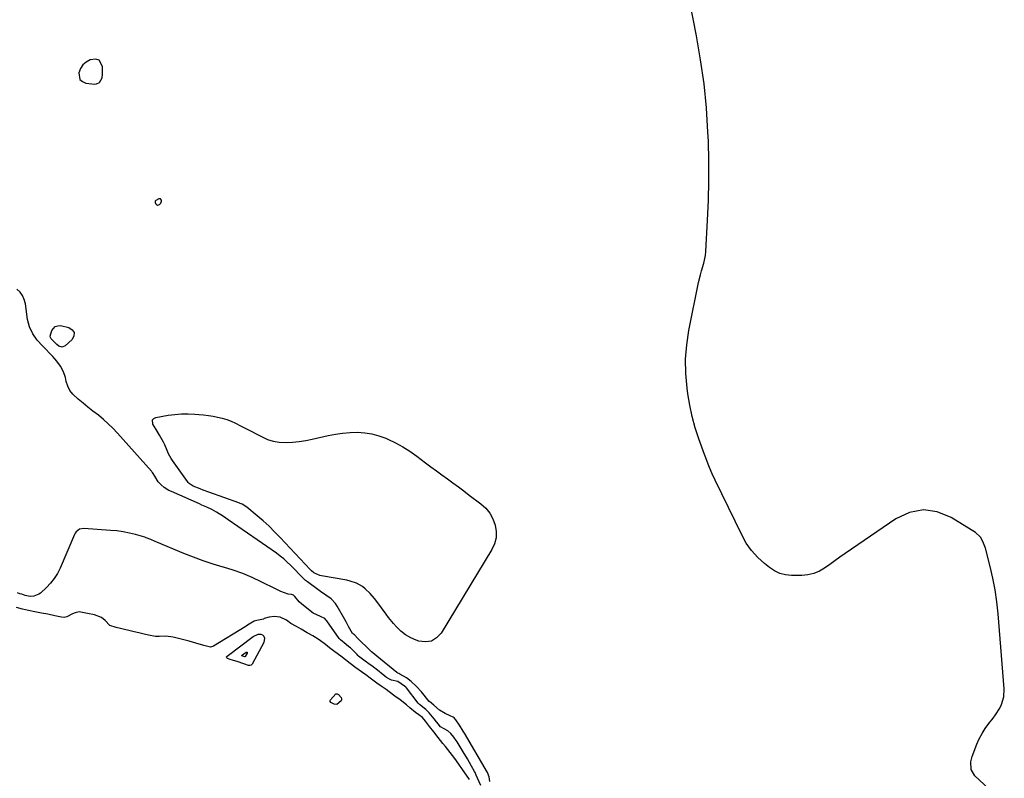
# Model space of a CAD drawing. Units: inches. Extents: x 1878509 to 1885088, y 421405 to 427427.
# Drawn here: x 1881711 to 1882297, y 425926 to 426377 of the extents above; entities that cross this region are included whole.
import ezdxf

# ---------------------------------------------------------------- set-up
doc = ezdxf.new("R2010")
doc.units = ezdxf.units.IN
doc.header["$MEASUREMENT"] = 0
for name, color, linetype in [('1', 7, 'Continuous'), ('7', 7, 'Continuous'), ('8', 7, 'Continuous')]:
    doc.layers.add(name, color=color, linetype=linetype)

msp = doc.modelspace()

# ---------------------------------------------------------------- linework, layer by layer
at = {"layer": '1', "color": 18}
for points in [[(1881760.44, 426342.79, 1628), (1881760.71, 426344.99, 1628), (1881760.64, 426349.55, 1628), (1881758.58, 426353.33, 1628), (1881756.65, 426353.9, 1628), (1881753.34, 426353.42, 1628), (1881751.01, 426352.08, 1628), (1881749.04, 426350.43, 1628), (1881747.62, 426348.29, 1628), (1881746.54, 426345.84, 1628), (1881747.21, 426341.82, 1628), (1881748.67, 426340.57, 1628), (1881750.7, 426339.7, 1628), (1881756.13, 426339.08, 1628), (1881757.16, 426339.15, 1628), (1881758.88, 426339.99, 1628), (1881760.44, 426342.79, 1628)], [(1881795.19, 426270.71, 1628), (1881794.27, 426270.8, 1628), (1881792.37, 426269.89, 1628), (1881791.99, 426269.35, 1628), (1881791.95, 426268.69, 1628), (1881792.13, 426267.95, 1628), (1881792.75, 426267.33, 1628), (1881793.31, 426267.08, 1628), (1881793.92, 426267.15, 1628), (1881794.56, 426267.44, 1628), (1881795.33, 426268.25, 1628), (1881795.72, 426269.33, 1628), (1881795.72, 426269.94, 1628), (1881795.19, 426270.71, 1628)]]:
    msp.add_polyline3d(points, dxfattribs=at)
at = {"layer": '7', "color": 18}
for points in [[(1881991.13, 425924.11, 1628), (1881990.83, 425926.93, 1628), (1881989.75, 425929.56, 1628), (1881976.04, 425952.84, 1628), (1881975.34, 425954.03, 1628), (1881973.15, 425957.55, 1628), (1881971.03, 425960.77, 1628), (1881970, 425962.02, 1628), (1881969.4, 425962.45, 1628), (1881967.54, 425963.21, 1628), (1881964.54, 425964.57, 1628), (1881961.2, 425966.49, 1628), (1881957.79, 425969.51, 1628), (1881955.28, 425971.68, 1628), (1881955.16, 425971.82, 1628), (1881950.42, 425977.42, 1628), (1881947.47, 425980.63, 1628), (1881944.27, 425983.6, 1628), (1881941.53, 425985.89, 1628), (1881937.64, 425988, 1628), (1881936.94, 425988.32, 1628), (1881936.4, 425988.64, 1628), (1881936.15, 425988.84, 1628), (1881936.02, 425988.93, 1628), (1881935.9, 425989.04, 1628), (1881923.95, 425998.79, 1628), (1881922.7, 425999.74, 1628), (1881921.6, 426000.59, 1628), (1881920.67, 426001.37, 1628), (1881920.22, 426001.78, 1628), (1881919.79, 426002.2, 1628), (1881912.69, 426009.29, 1628), (1881910.66, 426011.31, 1628), (1881909.47, 426012.28, 1628), (1881907.14, 426016.36, 1628), (1881905.59, 426019.08, 1628), (1881904.82, 426020.44, 1628), (1881900.3, 426028.37, 1628), (1881899.24, 426029.96, 1628), (1881896.67, 426032.73, 1628), (1881893.56, 426035, 1628), (1881890.38, 426037.22, 1628), (1881888.81, 426038.36, 1628), (1881882.67, 426042.87, 1628), (1881881.55, 426043.74, 1628), (1881879.44, 426045.65, 1628), (1881877.49, 426047.73, 1628), (1881875.53, 426049.81, 1628), (1881874.53, 426050.83, 1628), (1881872.63, 426052.76, 1628), (1881870.63, 426054.69, 1628), (1881868.56, 426056.53, 1628), (1881866.39, 426058.26, 1628), (1881864.16, 426059.91, 1628), (1881835.36, 426079.88, 1628), (1881832.67, 426081.71, 1628), (1881828.57, 426084.33, 1628), (1881825.74, 426085.88, 1628), (1881822.8, 426087.28, 1628), (1881819.84, 426088.62, 1628), (1881818.35, 426089.27, 1628), (1881801.62, 426096.6, 1628), (1881800.16, 426097.33, 1628), (1881797.43, 426099.06, 1628), (1881795.57, 426100.6, 1628), (1881793.87, 426102.37, 1628), (1881791.75, 426105.82, 1628), (1881790.86, 426107.32, 1628), (1881790.37, 426108.03, 1628), (1881790.1, 426108.37, 1628), (1881789.82, 426108.71, 1628), (1881769.56, 426131.46, 1628), (1881766.89, 426134.29, 1628), (1881764.12, 426137.02, 1628), (1881761.19, 426139.59, 1628), (1881758.17, 426142.04, 1628), (1881754.95, 426144.53, 1628), (1881752, 426146.83, 1628), (1881749.06, 426149.17, 1628), (1881746.14, 426151.51, 1628), (1881742.94, 426154.49, 1628), (1881741.2, 426156.77, 1628), (1881739.95, 426159.36, 1628), (1881739.05, 426162.15, 1628), (1881738.56, 426164.45, 1628), (1881737.46, 426167.94, 1628), (1881735.74, 426171.17, 1628), (1881733.56, 426174.15, 1628), (1881731.1, 426176.92, 1628), (1881724.92, 426183.26, 1628), (1881721.86, 426186.73, 1628), (1881719.17, 426190.49, 1628), (1881717.14, 426194.57, 1628), (1881716.04, 426198.99, 1628), (1881714.79, 426208.26, 1628), (1881714.12, 426210.83, 1628), (1881713.1, 426213.19, 1628), (1881711.56, 426215.26, 1628), (1881709.67, 426217.12, 1628)], [(1881985.91, 425921.66, 1626), (1881983.81, 425926.11, 1626), (1881983.12, 425927.83, 1626), (1881982.38, 425929.53, 1626), (1881982.09, 425930.08, 1626), (1881980.27, 425933.31, 1626), (1881979.05, 425935.46, 1626), (1881977.81, 425937.6, 1626), (1881975.26, 425941.84, 1626), (1881971.66, 425947.69, 1626), (1881971.13, 425948.53, 1626), (1881969.75, 425950.53, 1626), (1881968.04, 425952.71, 1626), (1881966.17, 425954.33, 1626), (1881961.86, 425956.67, 1626), (1881960.34, 425958.52, 1626), (1881958.67, 425960.66, 1626), (1881958.24, 425961.2, 1626), (1881958.1, 425961.38, 1626), (1881954.98, 425965.04, 1626), (1881953.08, 425966.91, 1626), (1881949.38, 425969.92, 1626), (1881948.58, 425970.83, 1626), (1881941.56, 425979.8, 1626), (1881941.27, 425980.16, 1626), (1881940.48, 425980.94, 1626), (1881936.38, 425983.55, 1626), (1881932.65, 425984.49, 1626), (1881931.38, 425984.97, 1626), (1881929.59, 425986.09, 1626), (1881928.63, 425986.85, 1626), (1881923.38, 425991.09, 1626), (1881922.71, 425991.62, 1626), (1881921.03, 425992.89, 1626), (1881920, 425993.6, 1626), (1881916.15, 425996.23, 1626), (1881913.08, 425998.71, 1626), (1881912.6, 425999.17, 1626), (1881912.13, 425999.63, 1626), (1881908.17, 426003.59, 1626), (1881907.36, 426004.35, 1626), (1881905.65, 426005.73, 1626), (1881902.22, 426008.46, 1626), (1881901.52, 426009.31, 1626), (1881894.18, 426019.72, 1626), (1881893.84, 426020.15, 1626), (1881892.9, 426021.08, 1626), (1881890.43, 426022.38, 1626), (1881886.01, 426024.35, 1626), (1881879.36, 426029.62, 1626), (1881877.73, 426031.08, 1626), (1881875.05, 426034.29, 1626), (1881874.23, 426035.06, 1626), (1881873.11, 426035.45, 1626), (1881871.11, 426035.55, 1626), (1881866.81, 426037.09, 1626), (1881863.99, 426038.53, 1626), (1881855.12, 426042.97, 1626), (1881849.67, 426045.5, 1626), (1881844.15, 426047.82, 1626), (1881838.5, 426049.82, 1626), (1881832.76, 426051.61, 1626), (1881832.4, 426051.71, 1626), (1881826.46, 426053.49, 1626), (1881820.57, 426055.42, 1626), (1881814.75, 426057.55, 1626), (1881808.98, 426059.82, 1626), (1881792.94, 426066.46, 1626), (1881792.04, 426066.85, 1626), (1881789.39, 426068.08, 1626), (1881786.69, 426069.19, 1626), (1881785.76, 426069.48, 1626), (1881780.32, 426071, 1626), (1881776.65, 426071.91, 1626), (1881772.94, 426072.66, 1626), (1881769.2, 426073.19, 1626), (1881765.43, 426073.56, 1626), (1881749.57, 426074.65, 1626), (1881747.05, 426074.18, 1626), (1881744.98, 426072.61, 1626), (1881744.48, 426071.9, 1626), (1881744.06, 426071.12, 1626), (1881735.41, 426051.04, 1626), (1881733.8, 426047.88, 1626), (1881731.95, 426044.89, 1626), (1881729.75, 426042.16, 1626), (1881727.3, 426039.59, 1626), (1881723.68, 426036.24, 1626), (1881722.82, 426035.57, 1626), (1881719.83, 426034.39, 1626), (1881717.61, 426034.15, 1626), (1881714.56, 426034.83, 1626), (1881712.68, 426035.53, 1626), (1881711.5, 426035.85, 1626), (1881710.01, 426036.48, 1626)], [(1881979.08, 425925.35, 1624), (1881977.33, 425927.95, 1624), (1881975, 425931.32, 1624), (1881972.66, 425934.46, 1624), (1881970.36, 425937.75, 1624), (1881967.61, 425941.41, 1624), (1881964.88, 425944.86, 1624), (1881963.29, 425946.74, 1624), (1881960.34, 425950.39, 1624), (1881957.84, 425953.6, 1624), (1881955.31, 425956.85, 1624), (1881952.87, 425959.98, 1624), (1881951.06, 425962.15, 1624), (1881948.99, 425963.78, 1624), (1881947, 425965.28, 1624), (1881943.56, 425967.95, 1624), (1881941.54, 425969.67, 1624), (1881937.8, 425972.63, 1624), (1881934.7, 425974.95, 1624), (1881931.18, 425977.55, 1624), (1881929.47, 425978.81, 1624), (1881927.05, 425980.49, 1624), (1881926.56, 425980.81, 1624), (1881923.93, 425982.65, 1624), (1881922.34, 425983.83, 1624), (1881919.88, 425985.67, 1624), (1881917.3, 425987.54, 1624), (1881914.84, 425989.31, 1624), (1881911.46, 425991.81, 1624), (1881908.12, 425994.32, 1624), (1881905.2, 425996.59, 1624), (1881902.51, 425998.72, 1624), (1881898.99, 426001.37, 1624), (1881895.82, 426003.72, 1624), (1881893.29, 426005.73, 1624), (1881889.67, 426008.38, 1624), (1881885.79, 426010.89, 1624), (1881882.39, 426012.6, 1624), (1881878.89, 426014.71, 1624), (1881876.09, 426016.42, 1624), (1881872.82, 426018.23, 1624), (1881870.22, 426020.1, 1624), (1881866.31, 426021.93, 1624), (1881862.8, 426022.36, 1624), (1881859.94, 426021.99, 1624), (1881856.92, 426021.12, 1624), (1881856.4, 426020.8, 1624), (1881852.5, 426020, 1624), (1881850.98, 426019.6, 1624), (1881846.93, 426017.17, 1624), (1881846.08, 426016.5, 1624), (1881845.63, 426016.2, 1624), (1881826.64, 426004.65, 1624), (1881824.84, 426004.13, 1624), (1881820.95, 426005.02, 1624), (1881816.27, 426006.49, 1624), (1881812.17, 426007.72, 1624), (1881807.48, 426008.88, 1624), (1881802.78, 426009.99, 1624), (1881798.35, 426010.63, 1624), (1881794.33, 426010.39, 1624), (1881792.17, 426010.4, 1624), (1881787.99, 426011.24, 1624), (1881785.51, 426011.82, 1624), (1881783.04, 426012.4, 1624), (1881778.71, 426013.43, 1624), (1881776.24, 426014.01, 1624), (1881773.76, 426014.59, 1624), (1881771.29, 426015.18, 1624), (1881768.81, 426015.76, 1624), (1881765.04, 426017.02, 1624), (1881762.26, 426019.83, 1624), (1881760.1, 426021.75, 1624), (1881755.98, 426023.24, 1624), (1881751.68, 426024.14, 1624), (1881746.79, 426025.01, 1624), (1881744.39, 426024.5, 1624), (1881742.86, 426023.9, 1624), (1881739.44, 426022.08, 1624), (1881737.93, 426021.72, 1624), (1881736.33, 426021.91, 1624), (1881732.21, 426022.76, 1624), (1881728.05, 426023.62, 1624), (1881724.27, 426024.35, 1624), (1881720.38, 426025.1, 1624), (1881716.61, 426025.88, 1624), (1881713.02, 426026.76, 1624), (1881709.41, 426027.71, 1624)], [(1881834.51, 425998.23, 1624), (1881834.6, 425998.43, 1624), (1881834.75, 425998.63, 1624), (1881850.34, 426010.43, 1624), (1881853.24, 426011.74, 1624), (1881854.8, 426011.83, 1624), (1881855.88, 426011.39, 1624), (1881856.69, 426010.56, 1624), (1881857.08, 426009.39, 1624), (1881856.61, 426006.9, 1624), (1881849.63, 425993.93, 1624), (1881849.13, 425993.39, 1624), (1881848.42, 425993.15, 1624), (1881847.62, 425993.17, 1624), (1881844.86, 425994.1, 1624), (1881840.71, 425995.45, 1624), (1881837.18, 425996.56, 1624), (1881834.98, 425997.35, 1624), (1881834.6, 425997.77, 1624), (1881834.51, 425998.23, 1624)], [(1881843.39, 425999.15, 1626), (1881843.4, 425999.18, 1626), (1881846.09, 426001.13, 1626), (1881846.2, 426001.16, 1626), (1881846.43, 426001.17, 1626), (1881846.59, 426001.11, 1626), (1881846.71, 426000.99, 1626), (1881846.78, 426000.71, 1626), (1881846.7, 426000.44, 1626), (1881845.59, 425998.43, 1626), (1881845.48, 425998.39, 1626), (1881845.36, 425998.39, 1626), (1881843.52, 425998.99, 1626), (1881843.47, 425999.03, 1626), (1881843.4, 425999.12, 1626), (1881843.39, 425999.15, 1626)], [(1881896.62, 425971.11, 1624), (1881896.23, 425971.65, 1624), (1881896.12, 425972.24, 1624), (1881896.37, 425972.8, 1624), (1881899.61, 425976.22, 1624), (1881900.41, 425976.28, 1624), (1881901.21, 425975.97, 1624), (1881902.67, 425974.15, 1624), (1881902.95, 425973.3, 1624), (1881902.9, 425972.48, 1624), (1881902.71, 425972.12, 1624), (1881900.1, 425969.98, 1624), (1881898.53, 425970.11, 1624), (1881896.62, 425971.11, 1624)]]:
    msp.add_polyline3d(points, dxfattribs=at)
at = {"layer": '8', "color": 18}
for points in [[(1882288.09, 425919.85, 1630), (1882279.93, 425927.46, 1630), (1882277.66, 425931.3, 1630), (1882277.48, 425935.93, 1630), (1882277.81, 425937.46, 1630), (1882278.27, 425938.96, 1630), (1882281.08, 425946.34, 1630), (1882282.51, 425949.6, 1630), (1882284.13, 425952.76, 1630), (1882286.04, 425955.75, 1630), (1882288.15, 425958.63, 1630), (1882290.67, 425961.76, 1630), (1882292.13, 425963.71, 1630), (1882294.67, 425967.84, 1630), (1882295.77, 425970.01, 1630), (1882297.17, 425974.57, 1630), (1882297.38, 425979.34, 1630), (1882293.66, 426023.96, 1630), (1882292.89, 426031.03, 1630), (1882291.89, 426038.07, 1630), (1882290.54, 426045.05, 1630), (1882288.95, 426051.98, 1630), (1882286.14, 426063.05, 1630), (1882284.69, 426067.01, 1630), (1882283.27, 426069.42, 1630), (1882280.25, 426072.23, 1630), (1882265.85, 426081.21, 1630), (1882257.5, 426084.48, 1630), (1882249.19, 426085.77, 1630), (1882240.95, 426084.1, 1630), (1882232.75, 426080.46, 1630), (1882202.66, 426059.74, 1630), (1882199.59, 426057.6, 1630), (1882196.52, 426055.45, 1630), (1882193.48, 426053.27, 1630), (1882190.44, 426051.08, 1630), (1882187.3, 426049.22, 1630), (1882184.02, 426047.8, 1630), (1882180.53, 426047.04, 1630), (1882176.9, 426046.7, 1630), (1882170.81, 426046.74, 1630), (1882167.21, 426047.13, 1630), (1882163.78, 426047.97, 1630), (1882160.58, 426049.48, 1630), (1882157.54, 426051.45, 1630), (1882154.65, 426053.77, 1630), (1882150.59, 426057.5, 1630), (1882146.92, 426061.54, 1630), (1882143.81, 426066.03, 1630), (1882141.08, 426070.82, 1630), (1882125.3, 426103.44, 1630), (1882123.56, 426107.18, 1630), (1882121.95, 426110.97, 1630), (1882121.18, 426112.88, 1630), (1882119.7, 426116.73, 1630), (1882118.99, 426118.66, 1630), (1882115.63, 426127.91, 1630), (1882113.46, 426134.52, 1630), (1882111.59, 426141.2, 1630), (1882110.15, 426148, 1630), (1882108.99, 426154.86, 1630), (1882108.54, 426158.23, 1630), (1882107.81, 426166.82, 1630), (1882107.66, 426175.38, 1630), (1882108.38, 426183.92, 1630), (1882109.66, 426192.45, 1630), (1882115.46, 426221.05, 1630), (1882116.55, 426225.65, 1630), (1882117.2, 426227.91, 1630), (1882118.58, 426232.43, 1630), (1882119.47, 426237.03, 1630), (1882119.71, 426239.37, 1630), (1882120.82, 426258.11, 1630), (1882121.34, 426269.84, 1630), (1882121.62, 426281.58, 1630), (1882121.54, 426293.31, 1630), (1882121.23, 426305.05, 1630), (1882121.01, 426310.49, 1630), (1882120.07, 426324.91, 1630), (1882118.69, 426339.28, 1630), (1882116.65, 426353.57, 1630), (1882114.17, 426367.8, 1630), (1882110.35, 426387.02, 1630)], [(1881732.56, 426194.9, 1630), (1881734, 426195.33, 1630), (1881735.67, 426195.36, 1630), (1881740.67, 426194.23, 1630), (1881742.66, 426192.84, 1630), (1881743.78, 426191.23, 1630), (1881743.6, 426189.28, 1630), (1881742.56, 426187.09, 1630), (1881738.46, 426183.35, 1630), (1881736.63, 426182.58, 1630), (1881734.74, 426183.14, 1630), (1881733.53, 426184.04, 1630), (1881730.06, 426187.51, 1630), (1881729.65, 426188.29, 1630), (1881729.56, 426189.12, 1630), (1881730.58, 426192.46, 1630), (1881732.56, 426194.9, 1630)], [(1881994.86, 426069.18, 1630), (1881993.89, 426065.59, 1630), (1881992.32, 426062.09, 1630), (1881962.13, 426012.39, 1630), (1881959.42, 426009.57, 1630), (1881956.38, 426007.68, 1630), (1881952.83, 426007.18, 1630), (1881948.95, 426007.62, 1630), (1881947.39, 426008.15, 1630), (1881944.08, 426009.59, 1630), (1881940.99, 426011.34, 1630), (1881938.22, 426013.57, 1630), (1881935.66, 426016.1, 1630), (1881933.94, 426018.1, 1630), (1881930.96, 426021.74, 1630), (1881929.55, 426023.61, 1630), (1881926.78, 426027.42, 1630), (1881923.92, 426031.15, 1630), (1881922.44, 426032.98, 1630), (1881919.94, 426035.99, 1630), (1881917.06, 426038.86, 1630), (1881915.43, 426040.07, 1630), (1881911.87, 426042.07, 1630), (1881908.03, 426043.42, 1630), (1881906.04, 426043.87, 1630), (1881890.94, 426046.45, 1630), (1881890.06, 426046.65, 1630), (1881886.35, 426048.32, 1630), (1881885.11, 426049.42, 1630), (1881884.53, 426050.04, 1630), (1881884.24, 426050.34, 1630), (1881866.39, 426069.33, 1630), (1881863.11, 426072.7, 1630), (1881859.75, 426075.99, 1630), (1881856.28, 426079.15, 1630), (1881852.73, 426082.23, 1630), (1881846.53, 426087.41, 1630), (1881843.71, 426089.12, 1630), (1881842.49, 426089.63, 1630), (1881841.86, 426089.86, 1630), (1881824.02, 426096.18, 1630), (1881820.52, 426097.48, 1630), (1881818.79, 426098.17, 1630), (1881814.64, 426099.91, 1630), (1881812.32, 426101.34, 1630), (1881811.56, 426102.12, 1630), (1881811.22, 426102.55, 1630), (1881802.25, 426115.17, 1630), (1881801.44, 426116.4, 1630), (1881800.03, 426118.99, 1630), (1881799.17, 426120.99, 1630), (1881797.7, 426124.34, 1630), (1881796.87, 426125.97, 1630), (1881794.58, 426130.14, 1630), (1881792.65, 426133.49, 1630), (1881790.66, 426136.79, 1630), (1881790.5, 426139.25, 1630), (1881791.26, 426140.09, 1630), (1881792.44, 426140.75, 1630), (1881799.68, 426142.03, 1630), (1881803.65, 426142.58, 1630), (1881807.64, 426142.91, 1630), (1881811.63, 426142.94, 1630), (1881815.64, 426142.76, 1630), (1881818.06, 426142.56, 1630), (1881820.86, 426142.28, 1630), (1881823.65, 426141.92, 1630), (1881826.42, 426141.47, 1630), (1881829.18, 426140.95, 1630), (1881831.9, 426140.27, 1630), (1881834.57, 426139.45, 1630), (1881837.17, 426138.43, 1630), (1881839.72, 426137.28, 1630), (1881842.76, 426135.76, 1630), (1881845.99, 426134.13, 1630), (1881849.22, 426132.48, 1630), (1881852.43, 426130.81, 1630), (1881855.63, 426129.12, 1630), (1881858.89, 426127.69, 1630), (1881862.24, 426126.62, 1630), (1881865.71, 426126.07, 1630), (1881869.89, 426125.89, 1630), (1881873.8, 426126.09, 1630), (1881877.7, 426126.46, 1630), (1881881.57, 426127.06, 1630), (1881885.42, 426127.81, 1630), (1881894.93, 426129.99, 1630), (1881899.25, 426130.82, 1630), (1881903.59, 426131.44, 1630), (1881907.96, 426131.76, 1630), (1881912.35, 426131.88, 1630), (1881916.71, 426131.58, 1630), (1881921, 426130.95, 1630), (1881925.18, 426129.81, 1630), (1881929.29, 426128.35, 1630), (1881930.47, 426127.85, 1630), (1881935.01, 426125.7, 1630), (1881939.43, 426123.34, 1630), (1881943.66, 426120.65, 1630), (1881947.76, 426117.73, 1630), (1881952.92, 426113.77, 1630), (1881956.14, 426111.32, 1630), (1881959.38, 426108.89, 1630), (1881962.64, 426106.5, 1630), (1881965.92, 426104.13, 1630), (1881969.2, 426101.77, 1630), (1881972.46, 426099.38, 1630), (1881975.71, 426096.98, 1630), (1881978.95, 426094.55, 1630), (1881985.89, 426089.31, 1630), (1881988.75, 426086.66, 1630), (1881991.19, 426083.72, 1630), (1881993, 426080.36, 1630), (1881994.39, 426076.71, 1630), (1881994.93, 426072.9, 1630), (1881994.86, 426069.18, 1630)]]:
    msp.add_polyline3d(points, dxfattribs=at)

doc.saveas('drawing.dxf')
